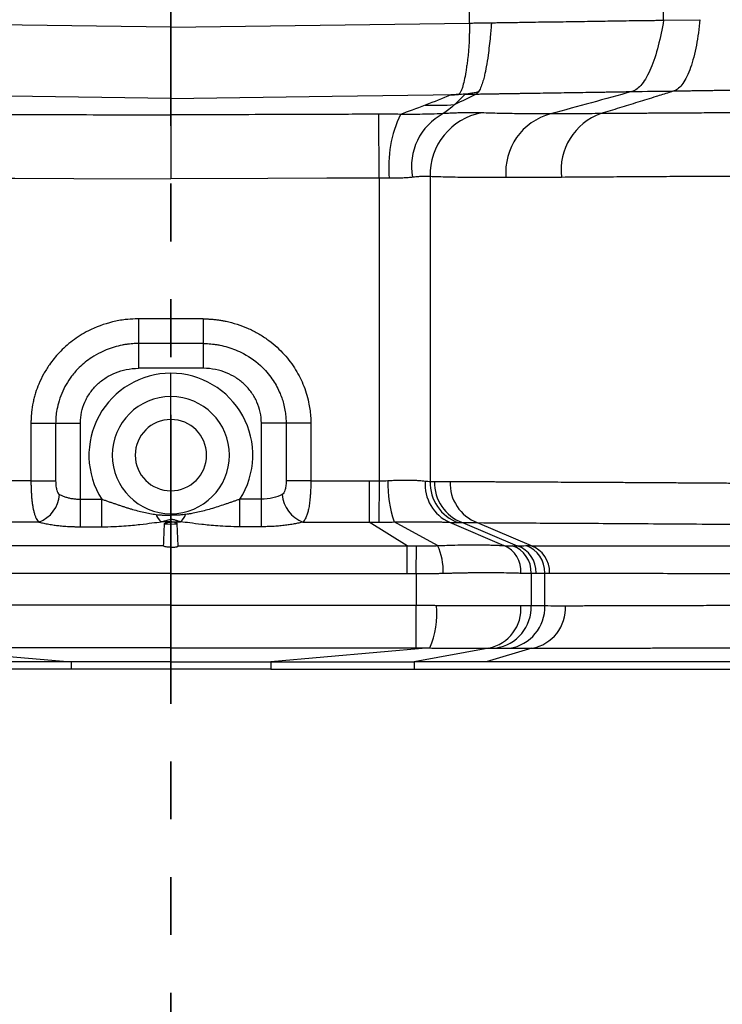
# Model space of a CAD drawing. Units: millimetres. Extents: x 0 to 421, y 0 to 297.
# Drawn here: x 78 to 94, y 53 to 74 of the extents above; entities that cross this region are included whole.
import ezdxf

# ---------------------------------------------------------------- set-up
doc = ezdxf.new("R2010")
doc.units = ezdxf.units.MM
doc.linetypes.add('PHANTOM', pattern=[12.7, 6.35, -1.27, 1.27, -1.27, 1.27, -1.27])
doc.layers.add('FORMAT', color=7, linetype='Continuous')
doc.styles.add('SLDTEXTSTYLE0', font='TXT', dxfattribs={"width": 0.75})
doc.dimstyles.new('SLDDIMSTYLE0', dxfattribs={"dimtxt": 3.5, "dimasz": 3.302, "dimexe": 0, "dimexo": 0.0625, "dimgap": 0.875, "dimtad": 1, "dimdec": 1, "dimlfac": 3, "dimrnd": 1e-09, "dimzin": 12, "dimdsep": 46, "dimtxsty": 'SLDTEXTSTYLE0', "dimsah": 1, "dimcen": 0.09, "dimadec": 0, "dimazin": 3, "dimtfac": 1, "dimtdec": 1, "dimtofl": 0, "dimtmove": 0, "dimatfit": 3, "dimfxl": 0, "dimfrac": 2, "dimtolj": 1, "dimtzin": 12, "dimarcsym": 0})

# ---------------------------------------------------------------- blocks, each defined once
blk = doc.blocks.new('_D')
at = {"layer": 'FORMAT'}
for p, q in [((82.781, 189.814), (127.706, 189.814)), ((126.706, 189.814), (126.706, 60.094)), ((102.333, 60.094), (127.706, 60.094))]:
    blk.add_line(p, q, dxfattribs=at)
for points in [[(126.706, 189.814), (125.986, 186.512), (127.426, 186.512)], [(126.706, 60.094), (127.426, 63.396), (125.986, 63.396)]]:
    blk.add_solid(points, dxfattribs=at)
at = {"layer": 'FORMAT', "insert": (122.195, 128.635), "char_height": 3.5, "attachment_point": 1, "rotation": 90, "style": 'SLDTEXTSTYLE0'}
blk.add_mtext('389.2', dxfattribs=at)
blk = doc.blocks.new('_D_1')
at = {"layer": 'FORMAT'}
for p, q in [((52.171, 60.367), (52.171, 31.088)), ((111.391, 60.367), (111.391, 31.088)), ((111.391, 32.088), (52.171, 32.088))]:
    blk.add_line(p, q, dxfattribs=at)
for points in [[(52.171, 32.088), (55.473, 31.368), (55.473, 32.808)], [(111.391, 32.088), (108.089, 32.808), (108.089, 31.368)]]:
    blk.add_solid(points, dxfattribs=at)
at = {"layer": 'FORMAT', "insert": (77.049, 36.6), "char_height": 3.5, "attachment_point": 1, "style": 'SLDTEXTSTYLE0'}
blk.add_mtext('177.7', dxfattribs=at)

msp = doc.modelspace()

# ---------------------------------------------------------------- linework, layer by layer
at = {"color": 7, "linetype": 'PHANTOM', "lineweight": 35}
msp.add_line((81.781, 205.381), (81.781, 44.521), dxfattribs=at)
at = {"color": 7, "linetype": 'Continuous', "lineweight": 25}
for p, q in [((88.342, 74.29), (88.346, 137.487)), ((92.604, 74.352), (92.604, 137.487)), ((81.781, 74.196), (75.22, 74.29)), ((81.781, 74.196), (88.342, 74.29)), ((92.604, 74.352), (93.401, 74.364)), ((81.781, 72.635), (81.781, 72.27)), ((86.355, 70.883), (86.349, 72.286)), ((86.355, 70.883), (86.355, 64.23)), ((87.477, 70.915), (87.477, 64.217)), ((81.073, 67.789), (81.073, 67.246)), ((82.49, 67.789), (81.073, 67.789)), ((82.49, 67.789), (82.49, 67.246)), ((81.073, 67.246), (81.073, 66.703)), ((82.49, 67.246), (81.073, 67.246)), ((82.49, 67.246), (82.49, 66.703)), ((82.49, 66.703), (81.073, 66.703)), ((81.781, 66.079), (81.781, 66.594)), ((81.781, 65.577), (81.781, 66.079)), ((78.708, 65.499), (79.25, 65.499)), ((78.708, 65.499), (78.708, 64.233)), ((79.25, 65.499), (79.793, 65.499)), ((79.25, 65.499), (79.25, 64.233)), ((79.793, 63.826), (79.793, 65.499)), ((84.312, 65.499), (83.769, 65.499)), ((83.769, 63.826), (83.769, 65.499)), ((84.312, 65.499), (84.312, 64.233)), ((84.855, 65.499), (84.312, 65.499)), ((84.855, 65.499), (84.855, 64.233)), ((78.708, 64.233), (79.25, 64.233)), ((84.855, 64.233), (84.312, 64.233)), ((86.355, 64.23), (86.35, 63.321)), ((81.781, 64.01), (81.781, 63.508)), ((79.793, 63.221), (79.793, 63.826)), ((83.769, 63.221), (83.769, 63.826)), ((81.781, 63.508), (81.781, 63.472)), ((81.781, 63.381), (81.781, 63.327)), ((81.943, 62.799), (81.921, 63.287)), ((86.971, 62.798), (86.133, 63.322)), ((87.64, 62.806), (86.686, 63.326)), ((87.904, 63.319), (89.097, 62.807)), ((88.185, 63.311), (89.39, 62.804)), ((88.511, 63.311), (89.691, 62.805)), ((81.781, 62.77), (81.781, 62.194)), ((87.169, 62.192), (87.173, 62.798)), ((87.169, 62.192), (87.169, 61.495)), ((89.696, 62.199), (89.696, 61.491)), ((89.994, 61.487), (89.994, 62.202)), ((81.781, 61.495), (76.393, 61.495)), ((81.781, 61.495), (87.169, 61.495)), ((81.781, 61.495), (81.781, 60.559)), ((87.169, 60.559), (87.169, 61.495)), ((76.095, 60.557), (79.588, 60.25)), ((81.781, 60.559), (76.393, 60.559)), ((81.781, 60.559), (87.169, 60.559)), ((81.781, 60.559), (81.781, 60.25)), ((87.467, 60.557), (83.975, 60.25)), ((88.764, 60.554), (87.126, 60.25)), ((89.711, 60.55), (88.706, 60.25)), ((81.781, 60.25), (79.588, 60.25)), ((79.588, 60.25), (79.588, 60.094)), ((81.781, 60.25), (83.975, 60.25)), ((83.975, 60.25), (83.975, 60.094)), ((87.126, 60.25), (87.126, 60.094)), ((79.588, 60.094), (76.436, 60.094)), ((83.975, 60.094), (79.588, 60.094)), ((83.975, 60.094), (87.126, 60.094)), ((87.126, 60.094), (94.384, 60.094))]:
    msp.add_line(p, q, dxfattribs=at)
at = {"color": 7, "linetype": 'Continuous', "lineweight": 25, "flags": 128}
for points in [[(81.781, 72.635), (78.239, 72.684), (75.466, 72.723)], [(81.781, 72.635), (85.324, 72.684), (88.097, 72.723)], [(77.208, 70.883), (78.357, 70.879), (79.653, 70.873), (81.781, 70.865)], [(86.355, 70.883), (85.206, 70.879), (83.909, 70.873), (81.781, 70.865)], [(86.135, 64.231), (86.135, 64.077), (86.135, 63.928), (86.134, 63.787), (86.134, 63.657), (86.134, 63.544), (86.134, 63.448), (86.134, 63.374), (86.133, 63.322)], [(79.793, 63.826), (80.056, 63.826), (80.263, 63.827)], [(80.263, 63.221), (80.263, 63.256), (80.263, 63.305), (80.263, 63.369), (80.263, 63.445), (80.263, 63.531), (80.263, 63.625), (80.263, 63.724), (80.263, 63.827)], [(83.299, 63.221), (83.299, 63.256), (83.299, 63.305), (83.299, 63.369), (83.299, 63.445), (83.299, 63.531), (83.299, 63.625), (83.299, 63.724), (83.299, 63.827)], [(83.769, 63.826), (83.506, 63.826), (83.299, 63.827)], [(86.971, 62.193), (86.971, 62.295), (86.971, 62.394), (86.971, 62.489), (86.971, 62.575), (86.971, 62.651), (86.971, 62.714), (86.971, 62.764), (86.971, 62.798)]]:
    msp.add_lwpolyline(points, dxfattribs=at)
at = {"color": 7, "linetype": 'Continuous', "lineweight": 25}
for centre, radius, start, end in [((87.506, 81.374), 8.892, 269.0959, 273.2786), ((89.237, 71.137), 2.671, 154.5948, 185.5098), ((88.368, 71.146), 1.301, 117.6196, 190.8451), ((88.852, 70.961), 1.376, 100.2, 181.9194), ((90.465, 71.011), 1.329, 105.0132, 185.0768), ((91.672, 71.057), 1.32, 109.6265, 186.8474), ((81.781, 64.794), 1.8, 90, 212.4986), ((81.781, 64.794), 1.8, 327.5014, 90), ((81.781, 64.794), 1.286, 90, 270), ((81.781, 64.794), 1.286, 270, 90), ((81.781, 64.794), 0.783, 90, 270), ((81.781, 64.794), 0.783, 270, 90), ((89.165, 64.166), 2.618, 178.4986, 198.7222), ((88.266, 64.144), 0.901, 174.8856, 246.3352), ((88.407, 64.188), 0.931, 178.2302, 250.4377), ((88.501, 64.186), 0.929, 178.0381, 250.1477), ((88.841, 64.177), 0.927, 177.528, 249.1057), ((78.642, 63.979), 0.697, 290.1238, 355.9892), ((84.921, 63.979), 0.697, 184.0108, 249.8762), ((81.818, 63.616), 0.383, 199.2976, 229.0249), ((81.744, 63.616), 0.383, 310.9751, 340.7024), ((81.781, 64.794), 1.513, 264.6815, 275.3185), ((86.455, 62.253), 1.308, 357.6581, 25.0219), ((88.863, 62.246), 0.607, 355.8431, 67.3349), ((89.073, 62.215), 0.623, 358.5552, 70.8604), ((89.183, 62.218), 0.621, 358.3891, 70.6118), ((89.373, 62.219), 0.622, 358.4332, 70.5), ((89.479, 62.222), 0.62, 358.1465, 70.0161), ((85.736, 61.317), 1.891, 336.2912, 5.3433), ((88.589, 61.418), 0.882, 281.4748, 4.7032), ((88.786, 61.456), 0.911, 278.2557, 2.204), ((89.084, 61.453), 0.911, 278.4338, 2.1764), ((89.551, 61.434), 0.899, 280.2783, 3.2717)]:
    msp.add_arc(centre, radius, start, end, dxfattribs=at)
for points, knots in [([(88.342, 74.29), (88.342, 74.272), (88.34, 74.231), (88.339, 74.164), (88.337, 74.085), (88.335, 73.975), (88.331, 73.849), (88.323, 73.722), (88.31, 73.591), (88.295, 73.465), (88.277, 73.333), (88.255, 73.183), (88.225, 73.019), (88.192, 72.901), (88.165, 72.823), (88.146, 72.78), (88.127, 72.749), (88.112, 72.733), (88.102, 72.726), (88.097, 72.723)], [0, 0, 0, 0, 0.023034, 0.051722, 0.086125, 0.126303, 0.196221, 0.254345, 0.301698, 0.383497, 0.443406, 0.512149, 0.638912, 0.763958, 0.804944, 0.884202, 0.929304, 0.967859, 1, 1, 1, 1]), ([(88.342, 74.29), (88.383, 74.29), (88.459, 74.292), (88.563, 74.293), (88.65, 74.295), (88.718, 74.296), (88.769, 74.297), (88.802, 74.297), (88.817, 74.298), (88.822, 74.298)], [0, 0, 0, 0, 0.25496, 0.4725534, 0.6527795, 0.7956377, 0.9011273, 0.9692481, 1, 1, 1, 1]), ([(88.822, 74.298), (88.821, 74.282), (88.818, 74.232), (88.809, 74.129), (88.795, 73.973), (88.774, 73.782), (88.746, 73.556), (88.722, 73.402), (88.704, 73.307), (88.699, 73.28), (88.692, 73.244), (88.683, 73.201), (88.672, 73.152), (88.659, 73.098), (88.644, 73.04), (88.626, 72.98), (88.606, 72.92), (88.583, 72.864), (88.558, 72.811), (88.539, 72.785), (88.53, 72.771)], [0, 0, 0, 0, 0.021875, 0.069745, 0.144255, 0.246119, 0.351394, 0.498444, 0.510368, 0.527819, 0.550796, 0.579297, 0.613309, 0.652805, 0.697736, 0.748021, 0.803544, 0.864152, 0.929679, 1, 1, 1, 1]), ([(88.822, 74.298), (88.86, 74.298), (88.944, 74.298), (89.078, 74.3), (89.231, 74.302), (89.453, 74.306), (89.704, 74.311), (90.088, 74.316), (90.54, 74.322), (91.077, 74.33), (91.511, 74.337), (91.795, 74.341), (91.926, 74.344), (91.984, 74.345), (92.03, 74.345), (92.094, 74.346), (92.175, 74.347), (92.271, 74.348), (92.378, 74.349), (92.493, 74.351), (92.566, 74.352), (92.604, 74.352)], [0, 0, 0, 0, 0.02374, 0.05169, 0.08385, 0.12022, 0.191701, 0.244438, 0.370773, 0.497109, 0.632435, 0.716222, 0.748408, 0.756885, 0.771926, 0.793531, 0.821699, 0.856431, 0.897725, 0.945582, 1, 1, 1, 1]), ([(92.604, 74.352), (92.572, 74.16), (92.532, 73.968), (92.438, 73.608), (92.384, 73.44), (92.263, 73.154), (92.197, 73.035), (92.057, 72.861), (91.984, 72.805), (91.908, 72.784)], [0, 0, 0, 0, 0.25, 0.25, 0.5, 0.5, 0.75, 0.75, 1, 1, 1, 1]), ([(93.401, 74.364), (93.383, 74.172), (93.357, 73.981), (93.288, 73.622), (93.245, 73.455), (93.146, 73.169), (93.089, 73.051), (92.967, 72.876), (92.901, 72.82), (92.833, 72.798)], [0, 0, 0, 0, 0.25, 0.25, 0.5, 0.5, 0.75, 0.75, 1, 1, 1, 1]), ([(81.781, 74.196), (81.781, 74.002), (81.781, 73.807), (81.781, 73.444), (81.781, 73.275), (81.781, 72.989), (81.781, 72.872), (81.781, 72.703), (81.781, 72.651), (81.781, 72.635)], [0, 0, 0, 0, 0.25, 0.25, 0.5, 0.5, 0.75, 0.75, 1, 1, 1, 1]), ([(88.242, 72.726), (88.217, 72.724), (88.166, 72.722), (88.089, 72.718), (88.01, 72.715), (87.957, 72.714), (87.93, 72.713)], [0, 0, 0, 0, 0.2403916, 0.490316, 0.7424057, 1, 1, 1, 1]), ([(87.93, 72.713), (87.949, 72.714), (87.984, 72.715), (88.027, 72.716), (88.058, 72.718), (88.077, 72.72), (88.091, 72.721), (88.095, 72.722), (88.097, 72.723)], [0, 0, 0, 0, 0.304454, 0.548906, 0.690543, 0.808479, 0.908527, 1, 1, 1, 1]), ([(88.242, 72.726), (88.232, 72.716), (88.213, 72.696), (88.173, 72.657), (88.129, 72.609), (88.072, 72.553), (88.034, 72.516), (88.015, 72.497)], [0, 0, 0, 0, 0.126149, 0.251776, 0.50239, 0.751721, 1, 1, 1, 1]), ([(88.53, 72.771), (88.516, 72.769), (88.486, 72.763), (88.439, 72.754), (88.379, 72.744), (88.313, 72.734), (88.264, 72.728), (88.242, 72.726)], [0, 0, 0, 0, 0.142601, 0.302527, 0.479619, 0.760547, 1, 1, 1, 1]), ([(88.483, 72.729), (88.527, 72.73), (88.612, 72.732), (88.735, 72.734), (88.851, 72.735), (88.958, 72.737), (89.057, 72.739), (89.148, 72.74), (89.232, 72.742), (89.307, 72.743), (89.374, 72.744), (89.434, 72.745), (89.486, 72.746), (89.53, 72.746), (89.566, 72.747), (89.595, 72.747), (89.798, 72.751), (90.167, 72.756), (90.54, 72.762), (90.82, 72.767), (91.01, 72.77), (91.198, 72.773), (91.358, 72.775), (91.497, 72.778), (91.642, 72.78), (91.78, 72.782), (91.865, 72.783), (91.908, 72.784)], [0, 0, 0, 0, 0.030402, 0.059225, 0.086431, 0.111978, 0.135825, 0.157936, 0.178277, 0.19682, 0.213541, 0.22842, 0.24144, 0.252589, 0.261855, 0.26923, 0.274708, 0.417117, 0.561785, 0.594055, 0.671186, 0.740258, 0.780944, 0.835871, 0.890695, 0.945399, 1, 1, 1, 1]), ([(92.833, 72.798), (92.796, 72.787), (92.665, 72.745), (92.401, 72.662), (92.037, 72.549), (91.633, 72.424), (91.364, 72.341), (91.229, 72.299)], [0, 0, 0, 0, 0.0708861, 0.2518276, 0.5019561, 0.7510945, 1, 1, 1, 1]), ([(92.833, 72.798), (92.864, 72.799), (92.925, 72.8), (93.021, 72.801), (93.12, 72.803), (93.222, 72.804), (93.326, 72.806), (93.433, 72.807), (93.543, 72.809), (93.656, 72.811), (93.772, 72.812), (93.89, 72.814), (94.011, 72.816), (94.135, 72.818), (94.261, 72.819), (94.39, 72.821), (94.522, 72.823), (94.656, 72.825), (94.883, 72.829), (95.173, 72.833), (95.515, 72.838), (95.797, 72.842), (96.056, 72.845), (96.309, 72.849), (96.566, 72.853), (96.828, 72.856), (97.006, 72.859), (97.095, 72.86)], [0, 0, 0, 0, 0.030752, 0.061508, 0.092276, 0.123065, 0.153881, 0.184729, 0.215613, 0.246538, 0.277504, 0.308515, 0.339569, 0.370668, 0.40181, 0.432995, 0.464221, 0.495485, 0.527136, 0.62068, 0.68882, 0.746486, 0.796999, 0.847587, 0.898267, 0.94906, 1, 1, 1, 1]), ([(77.213, 72.286), (77.383, 72.286), (77.763, 72.284), (78.522, 72.281), (79.499, 72.278), (80.642, 72.274), (81.404, 72.271), (81.781, 72.27)], [0, 0, 0, 0, 0.1112662, 0.2494038, 0.4989895, 0.7525245, 1, 1, 1, 1]), ([(86.349, 72.286), (86.179, 72.286), (85.8, 72.284), (85.04, 72.281), (84.064, 72.278), (82.921, 72.274), (82.158, 72.271), (81.781, 72.27)], [0, 0, 0, 0, 0.1113185, 0.2494038, 0.4989895, 0.7522653, 1, 1, 1, 1]), ([(81.781, 72.27), (81.781, 72.267), (81.781, 72.263), (81.781, 72.252), (81.781, 72.237), (81.781, 72.219), (81.781, 72.197), (81.781, 72.171), (81.781, 72.141), (81.781, 72.106), (81.781, 72.068), (81.781, 72.025), (81.781, 71.979), (81.781, 71.929), (81.781, 71.875), (81.781, 71.804), (81.781, 71.713), (81.781, 71.6), (81.781, 71.482), (81.781, 71.36), (81.781, 71.235), (81.781, 71.11), (81.781, 70.987), (81.781, 70.905), (81.781, 70.865)], [0, 0, 0, 0, 0.032146, 0.064969, 0.098448, 0.132562, 0.167283, 0.202579, 0.238415, 0.274751, 0.311542, 0.348742, 0.386298, 0.424157, 0.462261, 0.500551, 0.565959, 0.631059, 0.695553, 0.759159, 0.821619, 0.882705, 0.94222, 1, 1, 1, 1]), ([(87.765, 72.299), (87.584, 72.29), (87.407, 72.285), (87.167, 72.282), (87.092, 72.282), (86.949, 72.282), (86.884, 72.283), (86.824, 72.283)], [0, 0, 0, 0, 0.5, 0.5, 0.75, 0.75, 1, 1, 1, 1]), ([(88.609, 72.316), (88.595, 72.316), (88.568, 72.317), (88.522, 72.318), (88.471, 72.319), (88.413, 72.319), (88.349, 72.319), (88.269, 72.318), (88.17, 72.316), (88.061, 72.313), (87.956, 72.309), (87.86, 72.304), (87.796, 72.301), (87.765, 72.299)], [0, 0, 0, 0, 0.067001, 0.138127, 0.213377, 0.29275, 0.376257, 0.463924, 0.590556, 0.717459, 0.818511, 0.9127, 1, 1, 1, 1]), ([(90.121, 72.294), (89.994, 72.294), (89.868, 72.294), (89.684, 72.295), (89.623, 72.296), (89.5, 72.296), (89.438, 72.297), (89.249, 72.299), (89.121, 72.301), (88.865, 72.307), (88.735, 72.311), (88.609, 72.316)], [0, 0, 0, 0, 0.25, 0.25, 0.375, 0.375, 0.5, 0.5, 0.75, 0.75, 1, 1, 1, 1]), ([(95.421, 72.322), (95.355, 72.322), (95.23, 72.322), (95.052, 72.321), (94.891, 72.32), (94.747, 72.32), (94.619, 72.319), (94.507, 72.318), (94.41, 72.318), (94.33, 72.318), (94.202, 72.317), (94.008, 72.316), (93.67, 72.314), (93.248, 72.312), (92.834, 72.31), (92.51, 72.308), (92.295, 72.306), (92.091, 72.305), (91.862, 72.304), (91.563, 72.302), (91.348, 72.3), (91.229, 72.299)], [0, 0, 0, 0, 0.041898, 0.080372, 0.115422, 0.147048, 0.17525, 0.200028, 0.221384, 0.239317, 0.253828, 0.307168, 0.370509, 0.485492, 0.602272, 0.668123, 0.724354, 0.76402, 0.82319, 0.901858, 1, 1, 1, 1]), ([(87.09, 70.901), (87.075, 70.899), (87.044, 70.896), (86.997, 70.892), (86.949, 70.888), (86.902, 70.885), (86.855, 70.882), (86.786, 70.88), (86.695, 70.878), (86.617, 70.88), (86.578, 70.881)], [0, 0, 0, 0, 0.101613, 0.200979, 0.29811, 0.393015, 0.485708, 0.576201, 0.788221, 1, 1, 1, 1]), ([(87.477, 70.915), (87.467, 70.916), (87.447, 70.917), (87.415, 70.918), (87.38, 70.919), (87.343, 70.919), (87.304, 70.918), (87.264, 70.916), (87.223, 70.914), (87.18, 70.91), (87.136, 70.906), (87.105, 70.903), (87.09, 70.901)], [0, 0, 0, 0, 0.106604, 0.211697, 0.315293, 0.417409, 0.518062, 0.617268, 0.715045, 0.811413, 0.906391, 1, 1, 1, 1]), ([(89.141, 70.893), (89.099, 70.893), (89.016, 70.893), (88.893, 70.893), (88.773, 70.893), (88.655, 70.894), (88.54, 70.894), (88.427, 70.895), (88.272, 70.897), (88.081, 70.899), (87.863, 70.903), (87.661, 70.908), (87.538, 70.913), (87.477, 70.915)], [0, 0, 0, 0, 0.0653386, 0.1305393, 0.1956022, 0.2605272, 0.3253145, 0.3899641, 0.4544761, 0.5973644, 0.7359139, 0.8701254, 1, 1, 1, 1]), ([(90.362, 70.899), (90.311, 70.899), (90.209, 70.898), (90.057, 70.897), (89.904, 70.896), (89.751, 70.896), (89.598, 70.895), (89.445, 70.894), (89.292, 70.894), (89.192, 70.893), (89.141, 70.893)], [0, 0, 0, 0, 0.117287, 0.236777, 0.358471, 0.482369, 0.608471, 0.736777, 0.867286, 1, 1, 1, 1]), ([(94.947, 70.925), (94.877, 70.925), (94.733, 70.924), (94.513, 70.923), (94.284, 70.922), (94.046, 70.921), (93.8, 70.92), (93.545, 70.919), (93.283, 70.917), (93.013, 70.916), (92.736, 70.914), (92.454, 70.913), (92.165, 70.911), (91.872, 70.909), (91.575, 70.907), (91.273, 70.905), (90.97, 70.903), (90.664, 70.901), (90.464, 70.9), (90.362, 70.899)], [0, 0, 0, 0, 0.041272, 0.084737, 0.130397, 0.178251, 0.228299, 0.28054, 0.334976, 0.391606, 0.450429, 0.511447, 0.574658, 0.640064, 0.707663, 0.777457, 0.849444, 0.923625, 1, 1, 1, 1]), ([(81.073, 67.789), (81.048, 67.789), (80.95, 67.788), (80.805, 67.777), (80.639, 67.752), (80.361, 67.693), (80.007, 67.562), (79.618, 67.319), (79.332, 67.064), (79.127, 66.811), (78.982, 66.577), (78.881, 66.369), (78.818, 66.194), (78.779, 66.06), (78.746, 65.919), (78.721, 65.761), (78.709, 65.608), (78.708, 65.528), (78.708, 65.499)], [0, 0, 0, 0, 0.020205, 0.080404, 0.118987, 0.158694, 0.313073, 0.426041, 0.533346, 0.626113, 0.692628, 0.759156, 0.815494, 0.844905, 0.874134, 0.933973, 0.975925, 1, 1, 1, 1]), ([(82.49, 67.789), (82.518, 67.789), (82.575, 67.788), (82.66, 67.784), (82.745, 67.776), (82.829, 67.766), (82.912, 67.753), (83.048, 67.726), (83.235, 67.676), (83.466, 67.589), (83.686, 67.479), (83.887, 67.351), (84.072, 67.206), (84.233, 67.051), (84.375, 66.887), (84.535, 66.662), (84.663, 66.418), (84.757, 66.16), (84.805, 65.974), (84.835, 65.804), (84.852, 65.652), (84.854, 65.55), (84.855, 65.499)], [0, 0, 0, 0, 0.0234311, 0.0467317, 0.0699298, 0.0930538, 0.1161324, 0.1391945, 0.206838, 0.2748299, 0.341555, 0.4077075, 0.4707494, 0.5335877, 0.5911944, 0.6487732, 0.7592662, 0.8164602, 0.874179, 0.9162679, 0.9581407, 1, 1, 1, 1]), ([(81.073, 67.246), (81.052, 67.246), (81.009, 67.246), (80.941, 67.243), (80.868, 67.236), (80.79, 67.226), (80.677, 67.206), (80.532, 67.17), (80.376, 67.115), (80.211, 67.041), (80.004, 66.924), (79.786, 66.749), (79.556, 66.487), (79.401, 66.219), (79.309, 65.949), (79.27, 65.764), (79.253, 65.618), (79.251, 65.534), (79.25, 65.499)], [0, 0, 0, 0, 0.022151, 0.046295, 0.072433, 0.100561, 0.130676, 0.195612, 0.260545, 0.30748, 0.389042, 0.514406, 0.60511, 0.760771, 0.842551, 0.909823, 0.962342, 1, 1, 1, 1]), ([(82.49, 67.246), (82.511, 67.246), (82.555, 67.246), (82.623, 67.243), (82.696, 67.236), (82.773, 67.226), (82.886, 67.206), (83.031, 67.17), (83.206, 67.108), (83.476, 66.983), (83.771, 66.768), (84.028, 66.455), (84.159, 66.21), (84.228, 66.025), (84.266, 65.889), (84.293, 65.752), (84.309, 65.62), (84.311, 65.537), (84.312, 65.499)], [0, 0, 0, 0, 0.022608, 0.046986, 0.073133, 0.101044, 0.130711, 0.195718, 0.260615, 0.329283, 0.514148, 0.645863, 0.760664, 0.809191, 0.857669, 0.911219, 0.958658, 1, 1, 1, 1]), ([(79.793, 65.499), (79.793, 65.581), (79.802, 65.66), (79.836, 65.814), (79.86, 65.889), (79.923, 66.033), (79.963, 66.102), (80.057, 66.235), (80.166, 66.36), (80.291, 66.455), (80.423, 66.539), (80.491, 66.574), (80.638, 66.634), (80.716, 66.658), (80.885, 66.693), (80.976, 66.703), (81.073, 66.703)], [0, 0, 0, 0, 0.125, 0.125, 0.25, 0.25, 0.375, 0.375, 0.5, 0.625, 0.625, 0.75, 0.75, 0.875, 0.875, 1, 1, 1, 1]), ([(83.769, 65.499), (83.769, 65.581), (83.76, 65.66), (83.727, 65.814), (83.703, 65.889), (83.639, 66.033), (83.6, 66.102), (83.505, 66.235), (83.397, 66.36), (83.272, 66.455), (83.14, 66.539), (83.071, 66.574), (82.925, 66.634), (82.847, 66.658), (82.677, 66.693), (82.586, 66.703), (82.49, 66.703)], [0, 0, 0, 0, 0.125, 0.125, 0.25, 0.25, 0.375, 0.375, 0.5, 0.625, 0.625, 0.75, 0.75, 0.875, 0.875, 1, 1, 1, 1]), ([(78.708, 64.233), (78.708, 64.215), (78.708, 64.179), (78.709, 64.126), (78.71, 64.074), (78.712, 64.023), (78.715, 63.973), (78.718, 63.925), (78.721, 63.879), (78.725, 63.835), (78.73, 63.792), (78.735, 63.751), (78.74, 63.712), (78.746, 63.675), (78.752, 63.64), (78.762, 63.589), (78.776, 63.526), (78.798, 63.457), (78.823, 63.401), (78.851, 63.355), (78.871, 63.335), (78.881, 63.325)], [0, 0, 0, 0, 0.043486, 0.086355, 0.128586, 0.170163, 0.211092, 0.251382, 0.29104, 0.330064, 0.368451, 0.406199, 0.443304, 0.479765, 0.51558, 0.550749, 0.642889, 0.733995, 0.823943, 0.912635, 1, 1, 1, 1]), ([(79.25, 64.233), (79.25, 64.185), (79.253, 64.144), (79.262, 64.074), (79.269, 64.047), (79.282, 64.002), (79.29, 63.984), (79.309, 63.953), (79.321, 63.94), (79.337, 63.931)], [0, 0, 0, 0, 0.25, 0.25, 0.5, 0.5, 0.75, 0.75, 1, 1, 1, 1]), ([(84.312, 64.233), (84.312, 64.185), (84.309, 64.144), (84.3, 64.074), (84.294, 64.047), (84.28, 64.002), (84.273, 63.984), (84.253, 63.953), (84.242, 63.94), (84.226, 63.931)], [0, 0, 0, 0, 0.25, 0.25, 0.5, 0.5, 0.75, 0.75, 1, 1, 1, 1]), ([(84.855, 64.233), (84.855, 64.215), (84.855, 64.178), (84.854, 64.124), (84.852, 64.069), (84.85, 64.016), (84.847, 63.963), (84.843, 63.911), (84.837, 63.83), (84.825, 63.725), (84.806, 63.61), (84.783, 63.514), (84.759, 63.444), (84.734, 63.392), (84.709, 63.353), (84.691, 63.334), (84.681, 63.325)], [0, 0, 0, 0, 0.043816, 0.087793, 0.13185, 0.175903, 0.219868, 0.263663, 0.307206, 0.429124, 0.55065, 0.656372, 0.762675, 0.839357, 0.918645, 1, 1, 1, 1]), ([(86.548, 64.235), (86.569, 64.236), (86.612, 64.238), (86.674, 64.241), (86.737, 64.243), (86.799, 64.245), (86.86, 64.246), (86.92, 64.246), (86.991, 64.246), (87.07, 64.245), (87.155, 64.242), (87.234, 64.238), (87.305, 64.232), (87.347, 64.227), (87.368, 64.225)], [0, 0, 0, 0, 0.065021, 0.130528, 0.196529, 0.263028, 0.33003, 0.397541, 0.465567, 0.574535, 0.682441, 0.789306, 0.895152, 1, 1, 1, 1]), ([(87.915, 64.217), (87.953, 64.216), (88.028, 64.216), (88.144, 64.215), (88.259, 64.215), (88.375, 64.214), (88.49, 64.214), (88.605, 64.213), (88.72, 64.212), (88.834, 64.212), (88.947, 64.211), (89.06, 64.211), (89.171, 64.21), (89.28, 64.21), (89.389, 64.209), (89.495, 64.209), (89.6, 64.208), (89.704, 64.207), (89.805, 64.207), (89.904, 64.206), (90.001, 64.206), (90.096, 64.206), (90.188, 64.205), (90.348, 64.204), (90.58, 64.203), (90.892, 64.201), (91.214, 64.199), (91.546, 64.198), (91.888, 64.196), (92.239, 64.193), (92.599, 64.191), (92.969, 64.189), (93.347, 64.186), (93.735, 64.184), (94.13, 64.181), (94.534, 64.179), (94.809, 64.177), (94.947, 64.176)], [0, 0, 0, 0, 0.02368, 0.046868, 0.069562, 0.091764, 0.113473, 0.134688, 0.155411, 0.175641, 0.195378, 0.214622, 0.233373, 0.251631, 0.269396, 0.286668, 0.303447, 0.319734, 0.335527, 0.350827, 0.365635, 0.379949, 0.393771, 0.407099, 0.451138, 0.495439, 0.540001, 0.584824, 0.629909, 0.675255, 0.720863, 0.766732, 0.812863, 0.859255, 0.905908, 0.952823, 1, 1, 1, 1]), ([(79.337, 63.931), (79.347, 63.925), (79.368, 63.914), (79.401, 63.899), (79.435, 63.885), (79.471, 63.873), (79.507, 63.862), (79.557, 63.85), (79.624, 63.837), (79.708, 63.828), (79.765, 63.827), (79.793, 63.826)], [0, 0, 0, 0, 0.090602, 0.178754, 0.264509, 0.347923, 0.429058, 0.507982, 0.675185, 0.838925, 1, 1, 1, 1]), ([(84.226, 63.931), (84.168, 63.898), (84.098, 63.872), (83.941, 63.836), (83.855, 63.826), (83.769, 63.826)], [0, 0, 0, 0, 0.5, 0.5, 1, 1, 1, 1]), ([(80.263, 63.827), (80.287, 63.818), (80.335, 63.801), (80.406, 63.777), (80.478, 63.752), (80.549, 63.728), (80.62, 63.704), (80.691, 63.68), (80.763, 63.657), (80.834, 63.634), (80.928, 63.605), (81.046, 63.572), (81.184, 63.538), (81.321, 63.509), (81.412, 63.496), (81.457, 63.49)], [0, 0, 0, 0, 0.0602811, 0.1205418, 0.1807929, 0.2410538, 0.3013525, 0.3617257, 0.4222188, 0.4828848, 0.5437842, 0.6622224, 0.7801397, 0.8908, 1, 1, 1, 1]), ([(83.299, 63.827), (83.277, 63.819), (83.233, 63.803), (83.166, 63.78), (83.098, 63.757), (83.03, 63.733), (82.935, 63.701), (82.811, 63.66), (82.662, 63.613), (82.516, 63.572), (82.377, 63.537), (82.261, 63.514), (82.171, 63.499), (82.126, 63.493), (82.106, 63.49)], [0, 0, 0, 0, 0.055537, 0.111826, 0.168908, 0.226849, 0.285743, 0.410053, 0.543774, 0.664379, 0.780128, 0.891726, 0.949705, 1, 1, 1, 1]), ([(81.457, 63.49), (81.477, 63.487), (81.515, 63.483), (81.567, 63.479), (81.629, 63.475), (81.699, 63.472), (81.755, 63.472), (81.781, 63.472)], [0, 0, 0, 0, 0.188245, 0.350636, 0.487573, 0.758286, 1, 1, 1, 1]), ([(82.106, 63.49), (82.088, 63.488), (82.053, 63.483), (82, 63.479), (81.939, 63.475), (81.879, 63.473), (81.824, 63.472), (81.795, 63.472), (81.781, 63.472)], [0, 0, 0, 0, 0.165429, 0.326136, 0.487563, 0.736355, 0.873059, 1, 1, 1, 1]), ([(78.881, 63.325), (78.894, 63.322), (78.921, 63.314), (78.965, 63.303), (79.015, 63.292), (79.089, 63.278), (79.182, 63.262), (79.295, 63.248), (79.413, 63.236), (79.526, 63.228), (79.63, 63.223), (79.714, 63.221), (79.768, 63.221), (79.793, 63.221)], [0, 0, 0, 0, 0.054068, 0.113667, 0.178789, 0.249417, 0.383963, 0.500787, 0.620144, 0.75197, 0.843221, 0.925914, 1, 1, 1, 1]), ([(80.263, 63.221), (80.356, 63.221), (80.53, 63.225), (80.679, 63.234), (80.886, 63.248), (81.002, 63.26), (81.203, 63.283), (81.288, 63.294), (81.439, 63.313), (81.506, 63.322), (81.567, 63.327)], [0, 0, 0, 0, 0.125, 0.25, 0.25, 0.5, 0.5, 0.75, 0.75, 1, 1, 1, 1]), ([(81.567, 63.327), (81.601, 63.337), (81.635, 63.349), (81.706, 63.371), (81.743, 63.381), (81.781, 63.381)], [0, 0, 0, 0, 0.5, 0.5, 1, 1, 1, 1]), ([(81.781, 63.326), (81.773, 63.326), (81.756, 63.326), (81.723, 63.327), (81.679, 63.328), (81.625, 63.328), (81.587, 63.327), (81.567, 63.327)], [0, 0, 0, 0, 0.110547, 0.239468, 0.466668, 0.726751, 1, 1, 1, 1]), ([(81.641, 63.287), (81.641, 63.289), (81.642, 63.293), (81.647, 63.298), (81.656, 63.303), (81.668, 63.308), (81.686, 63.313), (81.708, 63.318), (81.734, 63.322), (81.758, 63.325), (81.774, 63.326), (81.781, 63.326)], [0, 0, 0, 0, 0.099726, 0.19551, 0.289875, 0.385428, 0.484659, 0.646304, 0.78339, 0.899413, 1, 1, 1, 1]), ([(81.995, 63.327), (81.986, 63.33), (81.969, 63.335), (81.941, 63.344), (81.915, 63.352), (81.888, 63.361), (81.861, 63.369), (81.833, 63.375), (81.807, 63.38), (81.789, 63.38), (81.781, 63.381)], [0, 0, 0, 0, 0.146652, 0.291323, 0.433582, 0.55366, 0.690013, 0.807991, 0.909995, 1, 1, 1, 1]), ([(81.781, 63.326), (81.789, 63.326), (81.806, 63.326), (81.839, 63.327), (81.883, 63.328), (81.938, 63.328), (81.976, 63.327), (81.995, 63.327)], [0, 0, 0, 0, 0.11053, 0.239468, 0.466668, 0.726751, 1, 1, 1, 1]), ([(81.921, 63.287), (81.921, 63.289), (81.92, 63.293), (81.915, 63.298), (81.907, 63.303), (81.895, 63.308), (81.877, 63.313), (81.854, 63.318), (81.829, 63.323), (81.805, 63.326), (81.789, 63.326), (81.781, 63.327)], [0, 0, 0, 0, 0.100199, 0.196206, 0.290563, 0.385897, 0.484713, 0.645898, 0.782686, 0.898753, 1, 1, 1, 1]), ([(83.299, 63.221), (83.206, 63.221), (83.032, 63.225), (82.883, 63.234), (82.677, 63.248), (82.561, 63.26), (82.36, 63.283), (82.275, 63.294), (82.123, 63.313), (82.057, 63.322), (81.995, 63.327)], [0, 0, 0, 0, 0.125, 0.25, 0.25, 0.5, 0.5, 0.75, 0.75, 1, 1, 1, 1]), ([(84.681, 63.325), (84.666, 63.321), (84.637, 63.313), (84.59, 63.301), (84.541, 63.291), (84.474, 63.278), (84.383, 63.263), (84.268, 63.248), (84.147, 63.236), (84.023, 63.227), (83.897, 63.222), (83.812, 63.221), (83.769, 63.221)], [0, 0, 0, 0, 0.063592, 0.126276, 0.188179, 0.249434, 0.374541, 0.50082, 0.627779, 0.752017, 0.875282, 1, 1, 1, 1]), ([(86.686, 63.326), (86.711, 63.326), (86.76, 63.327), (86.835, 63.329), (86.909, 63.33), (86.982, 63.33), (87.055, 63.331), (87.127, 63.332), (87.198, 63.332), (87.268, 63.332), (87.353, 63.332), (87.45, 63.331), (87.557, 63.33), (87.657, 63.328), (87.748, 63.325), (87.832, 63.322), (87.88, 63.32), (87.904, 63.319)], [0, 0, 0, 0, 0.050756, 0.101796, 0.153106, 0.204675, 0.25649, 0.308538, 0.360808, 0.413285, 0.465956, 0.557077, 0.647453, 0.73701, 0.825676, 0.913367, 1, 1, 1, 1]), ([(88.511, 63.311), (88.89, 63.309), (89.324, 63.306), (90.286, 63.301), (90.814, 63.298), (91.952, 63.291), (92.562, 63.287), (93.847, 63.278), (94.523, 63.272), (95.222, 63.267)], [0, 0, 0, 0, 0.25, 0.25, 0.5, 0.5, 0.75, 0.75, 1, 1, 1, 1]), ([(81.781, 62.77), (81.771, 62.77), (81.752, 62.77), (81.716, 62.772), (81.682, 62.776), (81.653, 62.782), (81.635, 62.788), (81.622, 62.793), (81.621, 62.797), (81.62, 62.799)], [0, 0, 0, 0, 0.146614, 0.289369, 0.54916, 0.673634, 0.78547, 0.897905, 1, 1, 1, 1]), ([(81.781, 62.77), (81.791, 62.77), (81.81, 62.77), (81.847, 62.772), (81.881, 62.776), (81.91, 62.782), (81.927, 62.787), (81.94, 62.793), (81.942, 62.797), (81.943, 62.799)], [0, 0, 0, 0, 0.146654, 0.289395, 0.54921, 0.67371, 0.785542, 0.897343, 1, 1, 1, 1]), ([(87.173, 62.798), (87.21, 62.798), (87.247, 62.798), (87.322, 62.798), (87.359, 62.799), (87.435, 62.8), (87.473, 62.801), (87.554, 62.803), (87.597, 62.804), (87.64, 62.806)], [0, 0, 0, 0, 0.25, 0.25, 0.5, 0.5, 0.75, 0.75, 1, 1, 1, 1]), ([(87.64, 62.806), (87.665, 62.807), (87.748, 62.81), (87.919, 62.816), (88.141, 62.822), (88.355, 62.825), (88.525, 62.824), (88.661, 62.823), (88.783, 62.82), (88.897, 62.817), (89.002, 62.812), (89.065, 62.809), (89.097, 62.807)], [0, 0, 0, 0, 0.043901, 0.14381, 0.300896, 0.445909, 0.55136, 0.642883, 0.733696, 0.823558, 0.912323, 1, 1, 1, 1]), ([(89.691, 62.805), (89.722, 62.804), (89.782, 62.804), (89.87, 62.804), (89.95, 62.804), (90.021, 62.804), (90.082, 62.804), (90.204, 62.804), (90.395, 62.803), (90.651, 62.803), (90.899, 62.803), (91.208, 62.802), (91.622, 62.802), (92.118, 62.801), (92.661, 62.801), (93.244, 62.8), (93.794, 62.8), (94.237, 62.799), (94.559, 62.799), (94.889, 62.798), (95.226, 62.798), (95.571, 62.798), (95.806, 62.797), (95.923, 62.797)], [0, 0, 0, 0, 0.02416, 0.045776, 0.064875, 0.081479, 0.095604, 0.107265, 0.16392, 0.220276, 0.263962, 0.307696, 0.392766, 0.482385, 0.551818, 0.645738, 0.740416, 0.783045, 0.825916, 0.869034, 0.91241, 0.956058, 1, 1, 1, 1]), ([(81.781, 62.194), (81.39, 62.194), (80.989, 62.194), (80.169, 62.194), (79.751, 62.193), (78.892, 62.193), (78.452, 62.193), (77.541, 62.193), (77.072, 62.193), (76.592, 62.193)], [0, 0, 0, 0, 0.25, 0.25, 0.5, 0.5, 0.75, 0.75, 1, 1, 1, 1]), ([(81.781, 62.194), (82.172, 62.194), (82.573, 62.194), (83.393, 62.194), (83.812, 62.193), (84.67, 62.193), (85.111, 62.193), (86.021, 62.193), (86.49, 62.193), (86.971, 62.193)], [0, 0, 0, 0, 0.25, 0.25, 0.5, 0.5, 0.75, 0.75, 1, 1, 1, 1]), ([(87.169, 62.192), (87.202, 62.192), (87.269, 62.192), (87.368, 62.192), (87.467, 62.193), (87.566, 62.195), (87.664, 62.197), (87.729, 62.198), (87.761, 62.199)], [0, 0, 0, 0, 0.16639, 0.332904, 0.499517, 0.66624, 0.833079, 1, 1, 1, 1]), ([(87.761, 62.199), (87.794, 62.2), (87.858, 62.202), (87.954, 62.204), (88.048, 62.207), (88.14, 62.209), (88.231, 62.21), (88.32, 62.212), (88.407, 62.213), (88.492, 62.214), (88.575, 62.215), (88.656, 62.215), (88.735, 62.215), (88.866, 62.215), (89.048, 62.213), (89.231, 62.21), (89.37, 62.206), (89.436, 62.204), (89.468, 62.202)], [0, 0, 0, 0, 0.047231, 0.094241, 0.141014, 0.187538, 0.233806, 0.279818, 0.325574, 0.371074, 0.416319, 0.461309, 0.50605, 0.550547, 0.689916, 0.838287, 0.921447, 1, 1, 1, 1]), ([(90.099, 62.202), (90.41, 62.201), (90.777, 62.2), (91.613, 62.199), (92.081, 62.198), (93.104, 62.196), (93.658, 62.195), (94.836, 62.193), (95.459, 62.192), (96.107, 62.191)], [0, 0, 0, 0, 0.25, 0.25, 0.5, 0.5, 0.75, 0.75, 1, 1, 1, 1]), ([(87.169, 61.495), (87.199, 61.495), (87.259, 61.495), (87.349, 61.495), (87.439, 61.495), (87.529, 61.494), (87.589, 61.494), (87.618, 61.493)], [0, 0, 0, 0, 0.19964, 0.39946, 0.599459, 0.799639, 1, 1, 1, 1]), ([(87.618, 61.493), (87.649, 61.493), (87.715, 61.492), (87.821, 61.492), (87.942, 61.491), (88.075, 61.491), (88.221, 61.49), (88.378, 61.489), (88.559, 61.489), (88.751, 61.489), (88.94, 61.488), (89.105, 61.488), (89.246, 61.489), (89.366, 61.489), (89.435, 61.49), (89.468, 61.49)], [0, 0, 0, 0, 0.041378, 0.089687, 0.144928, 0.207099, 0.276202, 0.352234, 0.435196, 0.548122, 0.653532, 0.751426, 0.841802, 0.92466, 1, 1, 1, 1]), ([(89.468, 61.49), (89.485, 61.491), (89.519, 61.491), (89.568, 61.491), (89.613, 61.491), (89.656, 61.491), (89.683, 61.491), (89.696, 61.491)], [0, 0, 0, 0, 0.20098, 0.401469, 0.601468, 0.800978, 1, 1, 1, 1]), ([(89.696, 61.491), (89.74, 61.491), (89.786, 61.49), (89.885, 61.489), (89.938, 61.488), (89.994, 61.487)], [0, 0, 0, 0, 0.5, 0.5, 1, 1, 1, 1]), ([(89.994, 61.487), (90.087, 61.486), (90.174, 61.486), (90.327, 61.485), (90.394, 61.485), (90.448, 61.485)], [0, 0, 0, 0, 0.5, 0.5, 1, 1, 1, 1]), ([(90.448, 61.485), (90.479, 61.485), (90.546, 61.486), (90.659, 61.486), (90.793, 61.486), (90.951, 61.487), (91.134, 61.488), (91.345, 61.488), (91.585, 61.489), (91.876, 61.49), (92.207, 61.491), (92.568, 61.492), (92.921, 61.493), (93.247, 61.493), (93.549, 61.494), (93.833, 61.494), (94.128, 61.494), (94.433, 61.495), (94.748, 61.495), (95.073, 61.495), (95.408, 61.495), (95.753, 61.495), (95.988, 61.495), (96.107, 61.495)], [0, 0, 0, 0, 0.023855, 0.05209, 0.084705, 0.121701, 0.163076, 0.208832, 0.258967, 0.313482, 0.383139, 0.449028, 0.511147, 0.569497, 0.614798, 0.660732, 0.707299, 0.754499, 0.802333, 0.8508, 0.8999, 0.949633, 1, 1, 1, 1]), ([(87.467, 60.557), (87.599, 60.554), (87.724, 60.553), (87.966, 60.552), (88.082, 60.551), (88.302, 60.551), (88.405, 60.551), (88.596, 60.551), (88.683, 60.552), (88.764, 60.554)], [0, 0, 0, 0, 0.25, 0.25, 0.5, 0.5, 0.75, 0.75, 1, 1, 1, 1]), ([(88.764, 60.554), (88.791, 60.554), (88.817, 60.555), (88.867, 60.555), (88.892, 60.555), (88.916, 60.555)], [0, 0, 0, 0, 0.5, 0.5, 1, 1, 1, 1]), ([(88.916, 60.555), (88.96, 60.554), (89.008, 60.554), (89.107, 60.553), (89.16, 60.552), (89.217, 60.551)], [0, 0, 0, 0, 0.5, 0.5, 1, 1, 1, 1]), ([(89.217, 60.551), (89.267, 60.551), (89.316, 60.55), (89.41, 60.55), (89.454, 60.55), (89.579, 60.549), (89.652, 60.549), (89.711, 60.55)], [0, 0, 0, 0, 0.25, 0.25, 0.5, 0.5, 1, 1, 1, 1]), ([(89.711, 60.55), (89.74, 60.55), (89.797, 60.55), (89.886, 60.55), (89.977, 60.55), (90.084, 60.551), (90.237, 60.551), (90.482, 60.552), (90.813, 60.553), (91.197, 60.554), (91.589, 60.555), (91.972, 60.556), (92.355, 60.556), (92.796, 60.557), (93.299, 60.558), (93.769, 60.558), (94.135, 60.559), (94.41, 60.559), (94.711, 60.559), (95.039, 60.559), (95.394, 60.559), (95.642, 60.559), (95.77, 60.559)], [0, 0, 0, 0, 0.020881, 0.041766, 0.062655, 0.083546, 0.114278, 0.164003, 0.238745, 0.313478, 0.380997, 0.448515, 0.510415, 0.569488, 0.658312, 0.740489, 0.776253, 0.815012, 0.856766, 0.901517, 0.949265, 1, 1, 1, 1]), ([(79.588, 60.25), (79.276, 60.25), (78.965, 60.25), (78.361, 60.25), (78.069, 60.25), (77.521, 60.25), (77.266, 60.25), (76.809, 60.25), (76.606, 60.25), (76.436, 60.25)], [0, 0, 0, 0, 0.25, 0.25, 0.5, 0.5, 0.75, 0.75, 1, 1, 1, 1]), ([(83.975, 60.25), (84.003, 60.25), (84.066, 60.25), (84.19, 60.25), (84.41, 60.25), (84.841, 60.25), (85.381, 60.25), (85.936, 60.25), (86.394, 60.25), (86.692, 60.25), (86.875, 60.25), (86.963, 60.25), (87.049, 60.25), (87.101, 60.25), (87.126, 60.25)], [0, 0, 0, 0, 0.022917, 0.050038, 0.100073, 0.200112, 0.399943, 0.549925, 0.699906, 0.849888, 0.882744, 0.924944, 0.963549, 1, 1, 1, 1]), ([(94.384, 60.25), (93.307, 60.25), (92.28, 60.25), (90.373, 60.25), (89.493, 60.25), (88.706, 60.25)], [0, 0, 0, 0, 0.5, 0.5, 1, 1, 1, 1])]:
    msp.add_open_spline(points, degree=3, knots=knots, dxfattribs=at)
for points in [[(87.93, 72.713), (87.75, 72.636), (87.562, 72.559), (87.366, 72.484)], [(88.483, 72.729), (88.328, 72.652), (88.172, 72.574), (88.015, 72.497)], [(88.242, 72.726), (88.323, 72.727), (88.403, 72.728), (88.483, 72.729)], [(88.53, 72.771), (88.515, 72.751), (88.499, 72.738), (88.483, 72.729)], [(91.908, 72.784), (91.32, 72.62), (90.719, 72.457), (90.121, 72.294)], [(91.908, 72.784), (92.21, 72.789), (92.518, 72.794), (92.833, 72.798)], [(88.015, 72.497), (87.929, 72.421), (87.845, 72.355), (87.765, 72.299)], [(86.824, 72.283), (86.666, 72.286), (86.508, 72.287), (86.349, 72.286)], [(87.366, 72.484), (87.172, 72.409), (86.989, 72.342), (86.824, 72.283)], [(91.229, 72.299), (91.145, 72.299), (90.972, 72.298), (90.706, 72.296), (90.419, 72.295), (90.221, 72.295), (90.121, 72.294)], [(86.578, 70.881), (86.504, 70.883), (86.429, 70.884), (86.355, 70.883)], [(78.708, 64.233), (78.297, 64.232), (77.87, 64.232), (77.427, 64.231)], [(84.855, 64.233), (85.265, 64.232), (85.692, 64.232), (86.135, 64.231)], [(86.135, 64.231), (86.209, 64.231), (86.282, 64.23), (86.355, 64.23)], [(86.355, 64.23), (86.419, 64.229), (86.484, 64.231), (86.548, 64.235)], [(87.368, 64.225), (87.41, 64.219), (87.446, 64.217), (87.477, 64.217)], [(87.477, 64.217), (87.508, 64.217), (87.539, 64.217), (87.572, 64.217)], [(87.572, 64.217), (87.688, 64.218), (87.803, 64.217), (87.915, 64.217)], [(81.781, 63.472), (81.781, 63.435), (81.781, 63.404), (81.781, 63.381)], [(78.881, 63.325), (78.397, 63.324), (77.913, 63.323), (77.429, 63.322)], [(79.793, 63.221), (79.95, 63.221), (80.107, 63.221), (80.263, 63.221)], [(81.62, 62.799), (81.627, 62.962), (81.634, 63.124), (81.641, 63.287)], [(83.769, 63.221), (83.612, 63.221), (83.456, 63.221), (83.299, 63.221)], [(84.681, 63.325), (85.165, 63.324), (85.65, 63.323), (86.133, 63.322)], [(86.133, 63.322), (86.205, 63.322), (86.279, 63.321), (86.35, 63.321)], [(86.35, 63.321), (86.462, 63.321), (86.574, 63.322), (86.686, 63.326)], [(87.904, 63.319), (87.977, 63.313), (88.041, 63.311), (88.096, 63.311)], [(88.096, 63.311), (88.125, 63.311), (88.155, 63.311), (88.185, 63.311)], [(88.185, 63.311), (88.295, 63.311), (88.404, 63.311), (88.511, 63.311)], [(81.62, 62.799), (79.944, 62.799), (78.268, 62.799), (76.591, 62.798)], [(81.943, 62.799), (83.619, 62.799), (85.294, 62.799), (86.971, 62.798)], [(86.971, 62.798), (87.04, 62.798), (87.107, 62.798), (87.173, 62.798)], [(89.097, 62.807), (89.169, 62.803), (89.228, 62.802), (89.278, 62.803)], [(89.278, 62.803), (89.314, 62.803), (89.351, 62.804), (89.39, 62.804)], [(89.39, 62.804), (89.454, 62.804), (89.516, 62.805), (89.58, 62.805)], [(89.58, 62.805), (89.618, 62.805), (89.654, 62.805), (89.691, 62.805)], [(86.971, 62.193), (87.038, 62.193), (87.104, 62.192), (87.169, 62.192)], [(89.468, 62.202), (89.56, 62.199), (89.634, 62.198), (89.696, 62.199)], [(89.696, 62.199), (89.731, 62.2), (89.767, 62.2), (89.804, 62.2)], [(89.804, 62.2), (89.871, 62.201), (89.934, 62.201), (89.994, 62.202)], [(89.994, 62.202), (90.028, 62.202), (90.063, 62.202), (90.099, 62.202)], [(87.169, 60.559), (87.194, 60.559), (87.243, 60.559), (87.313, 60.559), (87.386, 60.558), (87.44, 60.557), (87.467, 60.557)], [(88.706, 60.25), (88.126, 60.25), (87.597, 60.25), (87.126, 60.25)]]:
    msp.add_open_spline(points, degree=3, dxfattribs=at)

# ---------------------------------------------------------------- dimensions: what is measured, and where the dimension line sits
at = {"layer": 'FORMAT'}
for base, p1, p2, angle, picture, middle in [((126.706, 60.094), (81.781, 189.814), (101.333, 60.094), 90, '_D', (126.706, 134.453)), ((52.171, 32.088), (111.391, 61.367), (52.171, 61.367), 0, '_D_1', (82.867, 32.088))]:
    dim = msp.add_linear_dim(base=base, p1=p1, p2=p2, angle=angle, dimstyle='SLDDIMSTYLE0', dxfattribs=at)
    dim.commit()
    dim.dimension.update_dxf_attribs({"geometry": picture, "text_midpoint": middle, "dimtype": 160})

doc.saveas('drawing.dxf')
